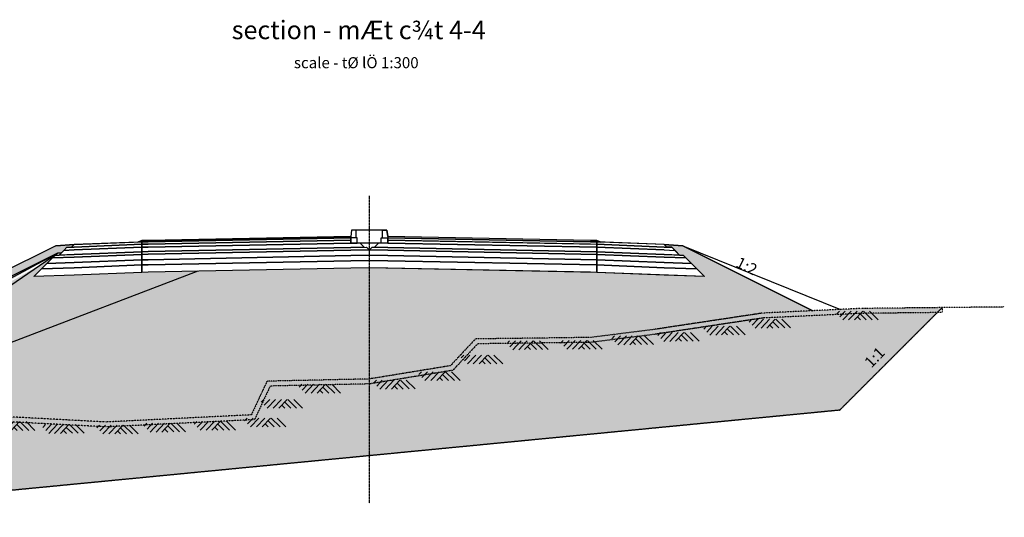
# Model space of a CAD drawing. Units: inches. Extents: x -1512823 to 59294, y -348294 to 433127.
# Drawn here: x -1304455 to -1264402, y 66940 to 87184 of the extents above; entities that cross this region are included whole.
import ezdxf
from ezdxf.enums import TextEntityAlignment as Align

# ---------------------------------------------------------------- set-up
doc = ezdxf.new("R2010")
doc.units = ezdxf.units.IN
doc.header["$LTSCALE"] = 0.004
doc.header["$MEASUREMENT"] = 0
for name, pattern in [('CENTER', [50.8, 31.75, -6.35, 6.35, -6.35]), ('DASHED', [0.75, 0.5, -0.25]), ('HIDDEN', [9.525, 6.35, -3.175]), ('HIDDEN2', [0.1875, 0.125, -0.0625])]:
    doc.linetypes.add(name, pattern=pattern)
for name, color, linetype in [('1', 1, 'Continuous'), ('2', 2, 'HIDDEN'), ('3', 3, 'Continuous'), ('4', 4, 'Continuous'), ('Borrow', 6, 'Continuous'), ('HATCH1', 230, 'Continuous'), ('VolNpv', 7, 'Continuous'), ('XEG', 3, 'DASHED'), ('XFG', 6, 'Continuous'), ('XTEMP', 7, 'Continuous')]:
    doc.layers.add(name, color=color, linetype=linetype)
doc.layers.add('XDATUM', color=6, linetype='Continuous', plot=False)
doc.layers.add('XMATCH', color=7, linetype='Continuous', plot=False)
doc.styles.add('ArialH', font='VHARIAL_0.TTF')
doc.styles.add('DSD', font='VHARIAL_0.TTF')

# ---------------------------------------------------------------- blocks, each defined once
blk = doc.blocks.new('21')
at = {"layer": 'HATCH1'}
for p, q in [((-704, -237), (-478, 0)), ((-581, -360), (-239, 0)), ((-341, -359), (0, 0)), ((-101, -358), (239, 0)), ((-827, -115), (-718, 0)), ((139, -357), (16, -235)), ((379, -356), (133, -112)), ((619, -355), (262, -1)), ((859, -354), (502, 0))]:
    blk.add_line(p, q, dxfattribs=at)

msp = doc.modelspace()

# ---------------------------------------------------------------- hatches: boundary and pattern name
h = msp.add_hatch()
h.set_pattern_fill('GRAVEL', color=8, scale=300, style=0)
h.set_pattern_definition([(228.0128, (-630814.21, -7014.987), (-2399.99946965, -2700.0004025), [40.3608, -3995.7264]), (184.9697, (-630841.211, -7044.987), (3600.00031546, 299.9973921), [69.2604, -6856.7775]), (132.5104, (-630910.21, -7050.987), (2999.9972155, -3300.00260216), [48.8364, -4834.8096]), (267.2737, (-631027.211, -7125.987), (299.99880532, 6000.0000885), [63.0714, -6244.0674]), (292.8337, (-631030.211, -7188.987), (-1500.00297163, 3599.99892353), [61.8465, -6122.8119]), (357.2737, (-631006.211, -7245.987), (-6000.0000885, 299.99880532), [63.0714, -6244.0674]), (37.6942, (-630943.211, -7248.987), (-3900.00220369, -2999.99712155), [83.4087, -8257.4547]), (72.2553, (-630877.211, -7197.987), (2100.00322881, 6599.99886937), [78.7464, -7795.8963]), (121.4296, (-630853.211, -7122.987), (-2400.00247025, 3899.99851095), [63.285, -6265.2219]), (175.2364, (-630886.21, -7068.987), (3300.0002839, -299.9974598), [72.2496, -3540.2289]), (222.3974, (-630958.211, -7062.987), (-3600.00220532, -3299.9976246), [93.4344, -9250.0125]), (138.8141, (-630730.21, -7128.987), (-2100.000884, 1799.999194), [31.8903, -3157.1532]), (171.4692, (-630754.211, -7107.987), (3899.99948544, -600.002373), [60.6711, -6006.4533]), (225, (-630814.21, -7098.99), (-3e-14, -300.00009), [42.4263, -381.8376]), (203.1986, (-630835.21, -7062.987), (1499.9999192, 600.0003976), [22.8474, -2261.8845]), (291.8014, (-630856.21, -7071.987), (-299.999973, 900.000082), [32.3109, -1583.2386]), (30.9638, (-630844.21, -7101.987), (899.9994067, 600.000745), [52.4787, -1696.8069]), (161.5651, (-630799.21, -7074.99), (600.00013, -299.999521), [37.9473, -910.7361]), (16.3895, (-631030.211, -7071.987), (3000.00065952, 899.99781295), [53.16, -5262.8535]), (70.3462, (-630979.21, -7056.987), (-1199.9985742, -3300.0006407), [44.5983, -4415.2224]), (293.1986, (-630799.21, -7014.987), (-600.0003976, 1499.9999192), [45.6945, -2239.0374]), (343.6105, (-630781.211, -7056.987), (-3000.00065952, 899.99781295), [53.16, -5262.8535]), (339.444, (-631030.21, -7257.987), (-1500.0005534, 599.998799), [51.264, -2511.9372]), (294.7751, (-630982.21, -7275.987), (-1499.9976568, 3300.00102655), [42.9534, -4252.3929]), (66.8014, (-630796.21, -7314.987), (600.0003976, 1499.9999192), [45.6945, -2239.0374]), (17.354, (-630778.21, -7272.987), (-3900.00060573, -1199.9983507), [50.2893, -4978.6272]), (69.444, (-630943.21, -7314.987), (-599.998799, -1500.0005534), [25.632, -2537.5692]), (101.3099, (-630814.21, -7314.987), (-299.9992896, 1200.0002257), [15.297, -1514.4087]), (165.9638, (-630817.21, -7299.99), (900.000164, -299.999417), [61.8465, -1175.085]), (186.009, (-630877.211, -7284.987), (2999.99992527, 299.99979524), [57.315, -5674.1769]), (303.6901, (-630844.21, -7128.99), (-300.0004, 599.999867), [43.2666, -1038.3987]), (353.1572, (-630820.211, -7164.987), (5099.99980964, -600.00239938), [75.5382, -7478.2689]), (60.9454, (-630745.21, -7173.987), (-1200.0000082, -2100.0001154), [30.8868, -3057.8022]), (90, (-630730.2, -7147), (-300, 300), [18, -282]), (120.2564, (-630883.21, -7275.987), (1199.99846604, -2100.00073676), [41.6772, -4126.056]), (48.0128, (-630904.21, -7239.987), (2399.99946965, 2700.0004025), [80.7216, -3955.3656]), (0, (-630850.2, -7180), (300, 300), [78, -222]), (325.3048, (-630772.21, -7179.987), (-2999.9982777, 2100.0025829), [47.4342, -4695.9822]), (254.0546, (-630733.21, -7206.987), (-299.9999668, -1200.000038), [43.6806, -2140.3524]), (207.646, (-630745.211, -7248.987), (-5699.99874215, -3000.00231395), [71.1195, -7040.8422]), (175.4261, (-630808.211, -7281.987), (-3900.0001675, 299.99844035), [75.2397, -7448.7222])])
h.paths.add_polyline_path([(-1302984, 77991.1), (-1312920.6, 73022.8, -0.0662324), (-1312773.4, 72760.9), (-1302921.2, 77687), (-1302765.5, 77696.4), (-1302663, 77798.9), (-1302538, 77923.9), (-1302338.2, 77931.9), (-1302234, 78036.1)])
h.paths.add_polyline_path([(-1312773.4, 72760.9, 0.0662324), (-1312920.6, 73022.8), (-1314924.4, 72020.9, 0.0662324), (-1314803.2, 71746.1)])
h.paths.add_polyline_path([(-1315692.3, 71636.9, -0.0699792), (-1315466, 71414.6), (-1314803.2, 71746.1, -0.0662324), (-1314924.4, 72020.9)])
h.paths.add_polyline_path([(-1315692.3, 71636.9), (-1316647.1, 71159.5), (-1316647.1, 70986.6), (-1316234, 70997.8), (-1316147.1, 70996.1), (-1316147.1, 71074.1), (-1315466, 71414.6, 0.0699792)])
h.paths.add_polyline_path([(-1316233.3, 70797.8), (-1316147.1, 70796), (-1316147.1, 70996.1), (-1316234, 70997.8), (-1316647.1, 70986.6), (-1316647.1, 70786.5)])
h.paths.add_polyline_path([(-1316147.1, 70796), (-1316233.3, 70797.8), (-1316526.9, 70789.8), (-1316647.1, 70663.5), (-1316647.1, 70133.9), (-1316147.1, 70133.9)])
h = msp.add_hatch()
h.set_pattern_fill('AR-SAND', color=8, scale=200, style=0)
h.set_pattern_definition([(37.5, (-631030.2, -7315), (-12.59867, 385.36475), [0, -304, 0, -340, 0, -325]), (7.5, (-631030.2, -7315), (353.95534, 564.4292), [0, -164, 0, -274, 0, -105]), (327.5, (-631276.2, -7315), (622.82837, 1.13181), [0, -100, 0, -360, 0, -470]), (317.5, (-631276.2, -7315), (601.22532, 175.5351), [0, -50, 0, -236, 0, -270])])
h.paths.add_polyline_path([(-1312773.4, 72760.9), (-1314803.2, 71746.1, 0.1668109), (-1314234.3, 71274)])
h.paths.add_polyline_path([(-1314803.2, 71746.1), (-1315466, 71414.6, -0.1072617), (-1315259.9, 70977.8), (-1314914, 70970.7), (-1314512.1, 70991.3), (-1314234.3, 71274, -0.1668109)])
h.paths.add_polyline_path([(-1312692.3, 72338.9, 0.095215), (-1312773.4, 72760.9), (-1314234.3, 71274, 0.5247031)], flags=17)
h.paths.add_polyline_path([(-1315466, 71414.6), (-1316147.1, 71074.1), (-1316147.1, 70996.1), (-1315259.9, 70977.8, 0.1072617)])
h.paths.add_polyline_path([(-1303115, 77490.8), (-1303000.4, 77605.4), (-1302850.5, 77611.4), (-1302765.5, 77696.4), (-1302921.2, 77687), (-1312773.4, 72760.9, -0.095215), (-1312692.3, 72338.9, -0.0613541), (-1312726.3, 72062.6)], flags=17)
h.paths.add_polyline_path([(-1281234, 74257), (-1278614, 74587), (-1274234, 75247), (-1272189.7, 75343.8), (-1277484, 77991.1), (-1278234, 78036.1), (-1278129.8, 77931.9), (-1277930, 77923.9), (-1277617.5, 77611.4), (-1277467.6, 77605.4), (-1276592.6, 76730.4), (-1280984, 76906.1), (-1290234, 77091.1), (-1290984, 77076.1), (-1299234, 76911.1), (-1299484, 76906.1), (-1302234, 76796.1), (-1303875.4, 76730.4), (-1303000.4, 77605.4), (-1302850.5, 77611.4), (-1302765.5, 77696.4), (-1302910.2, 77687.7), (-1314484, 71074.1), (-1314484, 70992.8), (-1312234, 71108), (-1310043.7, 70935.5), (-1307335, 70966.1), (-1305664, 71067), (-1300934, 70817), (-1295034, 71107), (-1294394, 72477), (-1290234, 72567), (-1286934, 73107), (-1285914, 74197)])
h = msp.add_hatch()
h.set_pattern_fill('AR-SAND', color=8, scale=200, style=0)
h.set_pattern_definition([(37.5, (-818495.1, -7315), (-12.59867, 385.36475), [0, -304, 0, -340, 0, -325]), (7.5, (-818495.1, -7315), (353.95534, 564.4292), [0, -164, 0, -274, 0, -105]), (327.5, (-818741.1, -7315), (622.82837, 1.1318), [0, -100, 0, -360, 0, -470]), (317.5, (-818741.1, -7315), (601.2253, 175.5351), [0, -50, 0, -236, 0, -270])])
h.paths.add_polyline_path([(-1266931.1, 75470.8), (-1270224, 75437), (-1274234, 75247), (-1278614, 74587), (-1281234, 74257), (-1285914, 74197), (-1286934, 73107), (-1290234, 72567), (-1294394, 72477), (-1295034, 71107), (-1300934, 70817), (-1305664, 71067), (-1307335, 70966.1), (-1310043.7, 70935.5), (-1312234, 71108), (-1314914, 70970.7), (-1316234, 70997.8), (-1320058, 70893.8), (-1316104.4, 66940.2), (-1271104.4, 71297.4)])

# ---------------------------------------------------------------- linework, layer by layer
for p, q in [((-1280984, 77926.1), (-1278234, 77816.1)), ((-1280984, 77746.1), (-1280984, 77926.1)), ((-1278234, 77636.1), (-1280984, 77746.1)), ((-1280984, 77746.1), (-1278234, 77636.1)), ((-1280984, 77636.1), (-1280984, 77746.1)), ((-1278234, 77816.1), (-1277805, 77798.9)), ((-1277805, 77798.9), (-1277617.5, 77611.4)), ((-1277805, 77798.9), (-1277617.5, 77611.4)), ((-1277725.7, 77719.6), (-1277617.5, 77611.4)), ((-1278234, 77526.1), (-1280984, 77636.1)), ((-1277617.5, 77611.4), (-1278234, 77636.1)), ((-1278234, 77636.1), (-1277467.6, 77605.4)), ((-1277353, 77490.8), (-1278234, 77526.1)), ((-1277617.5, 77611.4), (-1277467.6, 77605.4)), ((-1277617.5, 77611.4), (-1277467.6, 77605.4)), ((-1277467.6, 77605.4), (-1277353, 77490.8)), ((-1277467.6, 77605.4), (-1276592.6, 76730.4)), ((-1280984, 76906.1), (-1290228.2, 77090.9)), ((-1276592.6, 76730.4), (-1280984, 76906.1))]:
    msp.add_line(p, q)
at = {"layer": '1', "linetype": 'CENTER', "ltscale": 30}
msp.add_line((-1290234, 80019.1), (-1290234, 67509.1), dxfattribs=at)
at = {"layer": '2', "linetype": 'HIDDEN2', "ltscale": 1750}
for q in [(-1266931.1, 75470.8), (-1316104.4, 66940.2)]:
    msp.add_line((-1271104.4, 71297.4), q, dxfattribs=at)
at = {"layer": '3'}
msp.add_lwpolyline([(-1277702.8, 77696.7), (-1277930, 77923.9), (-1278129.8, 77931.9), (-1278234, 78036.1)], dxfattribs=at)
at = {"layer": 'Borrow', "flags": 128}
for points in [[(-1278234, 78036.1), (-1277484, 77991.1), (-1271059, 75397.4)], [(-1315473, 70982.2), (-1302921.2, 77687), (-1302765.5, 77696.4)], [(-1312542.7, 71092.2), (-1302921.2, 77687), (-1302765.5, 77696.4)], [(-1297214.3, 76951.5), (-1312542.7, 71092.2)]]:
    msp.add_lwpolyline(points, dxfattribs=at)
at = {"layer": 'VolNpv'}
for p, q in [((-1299484, 78046.1), (-1299484, 78146.1)), ((-1299484, 78046.1), (-1299484, 78146.1)), ((-1299484, 78146.1), (-1299484, 78046.1)), ((-1299484, 78146.1), (-1299484, 78046.1)), ((-1299234, 78151.1), (-1290984, 78316.1)), ((-1299234, 78151.1), (-1290984, 78316.1)), ((-1290984, 78216.1), (-1299234, 78051.1)), ((-1299234, 78051.1), (-1290984, 78216.1)), ((-1290984, 78096.1), (-1290624.1, 78103.3)), ((-1290984, 78096.1), (-1290624.1, 78103.3)), ((-1290624.1, 78103.3), (-1290447.6, 77926.8)), ((-1290624.1, 78103.3), (-1290447.6, 77926.8)), ((-1290020.4, 77926.8), (-1289843.9, 78103.3)), ((-1290020.4, 77926.8), (-1289843.9, 78103.3)), ((-1289843.9, 78103.3), (-1289484, 78096.1)), ((-1289843.9, 78103.3), (-1289484, 78096.1)), ((-1289484, 78216.1), (-1289484, 78316.1)), ((-1289484, 78316.1), (-1281234, 78151.1)), ((-1289484, 78216.1), (-1289484, 78316.1)), ((-1289484, 78316.1), (-1281234, 78151.1)), ((-1281234, 78051.1), (-1289484, 78216.1)), ((-1289484, 78216.1), (-1289484, 78216.1)), ((-1289484, 78096.1), (-1289484, 78216.1)), ((-1289484, 78216.1), (-1289484, 78216.1)), ((-1289484, 78216.1), (-1280984, 78046.1)), ((-1289484, 78096.1), (-1289484, 78216.1)), ((-1289484, 78216.1), (-1289484, 78216.1)), ((-1280984, 78146.1), (-1280984, 78046.1)), ((-1280984, 78146.1), (-1280984, 78046.1)), ((-1280984, 78046.1), (-1280984, 78146.1)), ((-1280984, 78046.1), (-1280984, 78146.1)), ((-1302850.5, 77611.4), (-1302663, 77798.9)), ((-1302850.5, 77611.4), (-1302663, 77798.9)), ((-1302663, 77798.9), (-1302538, 77923.9)), ((-1302663, 77798.9), (-1302538, 77923.9)), ((-1302234, 77816.1), (-1302663, 77798.9)), ((-1302663, 77798.9), (-1302234, 77816.1)), ((-1302538, 77923.9), (-1302234, 77936.1)), ((-1302338.2, 77931.9), (-1302234, 78036.1)), ((-1299484, 78046.1), (-1302234, 77936.1)), ((-1302234, 77936.1), (-1299484, 78046.1)), ((-1299484, 77926.1), (-1302234, 77816.1)), ((-1302234, 77816.1), (-1299484, 77926.1)), ((-1299484, 77746.1), (-1302234, 77636.1)), ((-1302234, 77636.1), (-1299484, 77746.1)), ((-1299234, 78051.1), (-1299484, 78046.1)), ((-1299484, 78046.1), (-1299234, 78051.1)), ((-1299484, 78046.1), (-1299484, 78046.1)), ((-1299484, 77926.1), (-1299484, 78046.1)), ((-1299484, 78046.1), (-1299484, 78046.1)), ((-1299484, 77926.1), (-1299484, 78046.1)), ((-1299484, 78046.1), (-1299484, 78046.1)), ((-1299484, 78046.1), (-1299484, 78046.1)), ((-1299484, 78046.1), (-1299484, 77926.1)), ((-1299484, 78046.1), (-1299484, 78046.1)), ((-1299484, 78046.1), (-1299484, 78046.1)), ((-1299484, 78046.1), (-1299484, 77926.1)), ((-1299234, 77931.1), (-1299484, 77926.1)), ((-1299484, 77926.1), (-1299234, 77931.1)), ((-1299484, 77926.1), (-1299484, 77926.1)), ((-1299484, 77746.1), (-1299484, 77926.1)), ((-1299484, 77926.1), (-1299484, 77926.1)), ((-1299484, 77746.1), (-1299484, 77926.1)), ((-1299484, 77926.1), (-1299484, 77926.1)), ((-1299484, 77926.1), (-1299484, 77926.1)), ((-1299484, 77926.1), (-1299484, 77746.1)), ((-1299484, 77926.1), (-1299484, 77926.1)), ((-1299484, 77926.1), (-1299484, 77926.1)), ((-1299484, 77926.1), (-1299484, 77746.1)), ((-1299234, 77751.1), (-1299484, 77746.1)), ((-1299484, 77746.1), (-1299234, 77751.1)), ((-1299484, 77746.1), (-1299484, 77746.1)), ((-1299484, 77636.1), (-1299484, 77746.1)), ((-1299484, 77746.1), (-1299484, 77746.1)), ((-1299484, 77636.1), (-1299484, 77746.1)), ((-1299484, 77746.1), (-1299484, 77746.1)), ((-1299484, 77746.1), (-1299484, 77746.1)), ((-1299484, 77746.1), (-1299484, 77636.1)), ((-1299484, 77746.1), (-1299484, 77746.1)), ((-1299484, 77746.1), (-1299484, 77746.1)), ((-1299484, 77746.1), (-1299484, 77636.1)), ((-1290984, 78096.1), (-1299234, 77931.1)), ((-1299234, 77931.1), (-1290984, 78096.1)), ((-1290984, 77916.1), (-1299234, 77751.1)), ((-1299234, 77751.1), (-1290984, 77916.1)), ((-1290984, 77806.1), (-1299234, 77641.1)), ((-1299234, 77641.1), (-1290984, 77806.1)), ((-1290984, 77916.1), (-1290347.6, 77928.8)), ((-1290447.6, 77926.8), (-1290984, 77916.1)), ((-1290239.8, 77820.9), (-1290984, 77806.1)), ((-1290984, 77806.1), (-1290239.8, 77820.9)), ((-1290347.6, 77928.8), (-1290239.8, 77820.9)), ((-1290228.2, 77820.9), (-1290120.4, 77928.8)), ((-1290228.2, 77820.9), (-1290120.4, 77928.8)), ((-1289484, 77806.1), (-1290228.2, 77820.9)), ((-1290228.2, 77820.9), (-1289484, 77806.1)), ((-1290228.2, 77600.9), (-1290228.2, 77820.9)), ((-1290120.4, 77928.8), (-1289484, 77916.1)), ((-1290120.4, 77928.8), (-1290020.4, 77926.8)), ((-1289484, 77916.1), (-1290020.4, 77926.8)), ((-1280984, 77926.1), (-1289484, 78096.1)), ((-1289484, 78096.1), (-1289484, 78096.1)), ((-1289484, 78096.1), (-1280984, 77926.1)), ((-1280984, 77746.1), (-1289484, 77916.1)), ((-1289484, 77916.1), (-1280984, 77746.1)), ((-1280984, 77636.1), (-1289484, 77806.1)), ((-1289484, 77806.1), (-1280984, 77636.1)), ((-1278234, 77936.1), (-1280984, 78046.1)), ((-1280984, 78046.1), (-1278234, 77936.1)), ((-1280984, 78046.1), (-1280984, 77926.1)), ((-1280984, 78046.1), (-1280984, 77926.1)), ((-1280984, 77926.1), (-1280984, 78046.1)), ((-1280984, 77926.1), (-1280984, 78046.1)), ((-1278234, 77816.1), (-1280984, 77926.1)), ((-1280984, 77926.1), (-1280984, 77746.1)), ((-1280984, 77926.1), (-1280984, 77746.1)), ((-1280984, 77746.1), (-1280984, 77926.1)), ((-1280984, 77746.1), (-1280984, 77636.1)), ((-1280984, 77746.1), (-1280984, 77636.1)), ((-1280984, 77636.1), (-1280984, 77746.1)), ((-1278234, 78036.1), (-1278129.8, 77931.9)), ((-1278234, 77936.1), (-1277930, 77923.9)), ((-1277930, 77923.9), (-1277805, 77798.9)), ((-1303344.1, 77261.7), (-1303115, 77490.8)), ((-1303344.1, 77261.7), (-1303115, 77490.8)), ((-1302234, 77306.1), (-1303344.1, 77261.7)), ((-1303344.1, 77261.7), (-1302234, 77306.1)), ((-1303115, 77490.8), (-1303000.4, 77605.4)), ((-1303115, 77490.8), (-1303000.4, 77605.4)), ((-1302234, 77526.1), (-1303115, 77490.8)), ((-1303115, 77490.8), (-1302234, 77526.1)), ((-1303000.4, 77605.4), (-1302234, 77636.1)), ((-1303000.4, 77605.4), (-1302850.5, 77611.4)), ((-1302234, 77636.1), (-1302850.5, 77611.4)), ((-1299484, 77636.1), (-1302234, 77526.1)), ((-1302234, 77526.1), (-1299484, 77636.1)), ((-1299484, 77416.1), (-1302234, 77306.1)), ((-1302234, 77306.1), (-1299484, 77416.1)), ((-1299234, 77641.1), (-1299484, 77636.1)), ((-1299484, 77636.1), (-1299234, 77641.1)), ((-1299484, 77636.1), (-1299484, 77636.1)), ((-1299484, 77416.1), (-1299484, 77636.1)), ((-1299484, 77636.1), (-1299484, 77636.1)), ((-1299484, 77416.1), (-1299484, 77636.1)), ((-1299484, 77636.1), (-1299484, 77636.1)), ((-1299484, 77636.1), (-1299484, 77636.1)), ((-1299484, 77636.1), (-1299484, 77416.1)), ((-1299484, 77636.1), (-1299484, 77636.1)), ((-1299484, 77636.1), (-1299484, 77636.1)), ((-1299484, 77636.1), (-1299484, 77416.1)), ((-1299234, 77421.1), (-1299484, 77416.1)), ((-1299484, 77416.1), (-1299234, 77421.1)), ((-1299484, 77416.1), (-1299484, 77416.1)), ((-1299484, 77206.1), (-1299484, 77416.1)), ((-1299484, 77416.1), (-1299484, 77416.1)), ((-1299484, 77206.1), (-1299484, 77416.1)), ((-1299484, 77416.1), (-1299484, 77416.1)), ((-1299484, 77416.1), (-1299484, 77416.1)), ((-1299484, 77416.1), (-1299484, 77206.1)), ((-1299484, 77416.1), (-1299484, 77416.1)), ((-1299484, 77416.1), (-1299484, 77416.1)), ((-1299484, 77416.1), (-1299484, 77206.1)), ((-1290984, 77586.1), (-1299234, 77421.1)), ((-1299234, 77421.1), (-1290984, 77586.1)), ((-1290984, 77376.1), (-1299234, 77211.1)), ((-1299234, 77211.1), (-1290984, 77376.1)), ((-1290239.8, 77600.9), (-1290984, 77586.1)), ((-1290984, 77586.1), (-1290239.8, 77600.9)), ((-1290239.8, 77390.9), (-1290984, 77376.1)), ((-1290984, 77376.1), (-1290239.8, 77390.9)), ((-1289484, 77586.1), (-1290228.2, 77600.9)), ((-1290228.2, 77600.9), (-1289484, 77586.1)), ((-1289484, 77376.1), (-1290228.2, 77390.9)), ((-1290228.2, 77390.9), (-1289484, 77376.1)), ((-1280984, 77416.1), (-1289484, 77586.1)), ((-1289484, 77586.1), (-1280984, 77416.1)), ((-1280984, 77206.1), (-1289484, 77376.1)), ((-1289484, 77376.1), (-1280984, 77206.1)), ((-1280984, 77636.1), (-1278234, 77526.1)), ((-1280984, 77636.1), (-1280984, 77416.1)), ((-1280984, 77636.1), (-1280984, 77416.1)), ((-1280984, 77416.1), (-1280984, 77636.1)), ((-1280984, 77416.1), (-1280984, 77636.1)), ((-1278234, 77306.1), (-1280984, 77416.1)), ((-1280984, 77416.1), (-1278234, 77306.1)), ((-1280984, 77416.1), (-1280984, 77206.1)), ((-1280984, 77416.1), (-1280984, 77206.1)), ((-1280984, 77206.1), (-1280984, 77416.1)), ((-1280984, 77206.1), (-1280984, 77416.1)), ((-1278234, 77526.1), (-1277353, 77490.8)), ((-1277123.9, 77261.7), (-1278234, 77306.1)), ((-1278234, 77306.1), (-1277123.9, 77261.7)), ((-1277467.6, 77605.4), (-1277353, 77490.8)), ((-1303875.4, 76730.4), (-1303562.9, 77042.9)), ((-1303875.4, 76730.4), (-1303562.9, 77042.9)), ((-1303562.9, 77042.9), (-1303344.1, 77261.7)), ((-1303562.9, 77042.9), (-1303344.1, 77261.7)), ((-1302234, 77096.1), (-1303562.9, 77042.9)), ((-1303562.9, 77042.9), (-1302234, 77096.1)), ((-1303562.9, 77042.9), (-1303562.9, 77042.9)), ((-1299484, 77206.1), (-1302234, 77096.1)), ((-1302234, 77096.1), (-1299484, 77206.1)), ((-1299484, 76906.1), (-1302234, 76796.1)), ((-1299484, 76906.1), (-1302234, 76796.1)), ((-1299234, 77211.1), (-1299484, 77206.1)), ((-1299484, 77206.1), (-1299234, 77211.1)), ((-1299484, 77206.1), (-1299484, 77206.1)), ((-1299484, 76906.1), (-1299484, 77206.1)), ((-1299484, 77206.1), (-1299484, 77206.1)), ((-1299484, 76906.1), (-1299484, 77206.1)), ((-1299484, 77206.1), (-1299484, 77206.1)), ((-1299484, 77206.1), (-1299484, 77206.1)), ((-1299484, 77206.1), (-1299484, 76906.1)), ((-1299484, 77206.1), (-1299484, 77206.1)), ((-1299484, 77206.1), (-1299484, 77206.1)), ((-1299484, 77206.1), (-1299484, 76906.1)), ((-1299234, 76911.1), (-1299484, 76906.1)), ((-1299234, 76911.1), (-1299484, 76906.1)), ((-1299484, 76906.1), (-1299484, 76906.1)), ((-1299484, 76906.1), (-1299484, 76906.1)), ((-1299484, 76906.1), (-1299484, 76906.1)), ((-1299484, 76906.1), (-1299484, 76906.1)), ((-1290984, 77076.1), (-1299234, 76911.1)), ((-1290984, 77076.1), (-1299234, 76911.1)), ((-1290239.8, 77090.9), (-1290984, 77076.1)), ((-1290239.8, 77090.9), (-1290984, 77076.1)), ((-1289484, 77076.1), (-1290228.2, 77090.9)), ((-1289484, 77076.1), (-1290228.2, 77090.9)), ((-1281234, 76911.1), (-1289484, 77076.1)), ((-1281234, 76911.1), (-1289484, 77076.1)), ((-1278234, 77096.1), (-1280984, 77206.1)), ((-1280984, 77206.1), (-1278234, 77096.1)), ((-1280984, 77206.1), (-1280984, 76906.1)), ((-1280984, 77206.1), (-1280984, 76906.1)), ((-1280984, 76906.1), (-1280984, 77206.1)), ((-1280984, 76906.1), (-1280984, 77206.1)), ((-1278234, 76796.1), (-1280984, 76906.1)), ((-1278234, 76796.1), (-1280984, 76906.1)), ((-1276905.1, 77042.9), (-1278234, 77096.1)), ((-1278234, 77096.1), (-1276905.1, 77042.9)), ((-1277123.9, 77261.7), (-1276905.1, 77042.9)), ((-1277123.9, 77261.7), (-1276905.1, 77042.9)), ((-1276905.1, 77042.9), (-1276592.6, 76730.4)), ((-1276905.1, 77042.9), (-1276905.1, 77042.9)), ((-1276905.1, 77042.9), (-1276592.6, 76730.4)), ((-1302234, 76796.1), (-1303875.4, 76730.4)), ((-1302234, 76796.1), (-1303875.4, 76730.4)), ((-1276592.6, 76730.4), (-1278234, 76796.1)), ((-1276592.6, 76730.4), (-1278234, 76796.1))]:
    msp.add_line(p, q, dxfattribs=at)
at = {"layer": 'XDATUM', "color": 7}
msp.add_line((-1299234, 78151.1), (-1299484, 78146.1), dxfattribs=at)
at = {"layer": 'XDATUM'}
for p, q in [((-1290984, 78316.1), (-1299234, 78151.1)), ((-1290984, 78096.1), (-1290984, 78316.1)), ((-1281234, 78151.1), (-1289484, 78316.1)), ((-1289484, 78316.1), (-1289484, 78096.1)), ((-1302984, 77991.1), (-1302984, 77991.1)), ((-1290234, 78096.1), (-1290984, 78096.1)), ((-1289484, 78096.1), (-1290234, 78096.1)), ((-1277484, 77991.1), (-1277484, 77991.1))]:
    msp.add_line(p, q, dxfattribs=at)
at = {"layer": 'XDATUM', "color": 3}
for p, q in [((-1302984, 77991.1), (-1316647.1, 71159.5)), ((-1302234, 78036.1), (-1302984, 77991.1)), ((-1277484, 77991.1), (-1278234, 78036.1)), ((-1272189.7, 75343.8), (-1277484, 77991.1)), ((-1302921.2, 77687), (-1316147.1, 71074.1)), ((-1302765.5, 77696.4), (-1302921.2, 77687))]:
    msp.add_line(p, q, dxfattribs=at)
at = {"layer": 'XEG'}
for points in [[(-1264402, 75496.7), (-1270224, 75437), (-1274234, 75247), (-1278614, 74587), (-1281234, 74257), (-1285914, 74197), (-1286934, 73107), (-1290234, 72567), (-1294394, 72477), (-1295034, 71107), (-1300934, 70817), (-1305664, 71067), (-1307335, 70966.1), (-1310043.7, 70935.5), (-1312234, 71108), (-1314914, 70970.7), (-1316234, 70997.8), (-1322180.9, 70836), (-1323734, 70752.6), (-1325934, 70574.6)], [(-1266931.1, 75470.8), (-1266929, 75270.8), (-1270218.2, 75237), (-1274214.3, 75047.7), (-1278586.6, 74388.8), (-1281220.2, 74057.1), (-1285826.2, 73998.1), (-1286834.5, 72920.6), (-1290215.6, 72367.3), (-1294265.4, 72279.7), (-1294903.8, 70913.1), (-1300934.4, 70616.7), (-1305663.2, 70866.6), (-1307327.8, 70766.2), (-1310050.5, 70735.4), (-1312236.7, 70907.6), (-1314910.9, 70770.6), (-1316233.3, 70797.8), (-1320052.6, 70693.9), (-1320058, 70893.8)]]:
    msp.add_lwpolyline(points, dxfattribs=at)
at = {"layer": 'XFG'}
for p, q in [((-1290954, 78616.1), (-1290984, 78366.1)), ((-1290234, 78616.1), (-1290954, 78616.1)), ((-1289514, 78616.1), (-1290234, 78616.1)), ((-1289484, 78366.1), (-1289514, 78616.1)), ((-1299654.4, 78139.2), (-1302234, 78036.1)), ((-1299484, 78196.1), (-1299654.4, 78139.2)), ((-1299234, 78201.1), (-1299484, 78196.1)), ((-1290984, 78366.1), (-1299234, 78201.1)), ((-1281234, 78201.1), (-1289484, 78366.1)), ((-1280984, 78196.1), (-1281234, 78201.1)), ((-1280813.5, 78139.2), (-1280984, 78196.1)), ((-1278234, 78036.1), (-1280813.5, 78139.2)), ((-1302765.5, 77696.4), (-1302921.2, 77687))]:
    msp.add_line(p, q, dxfattribs=at)
at = {"layer": 'XFG', "color": 3}
for p, q in [((-1302234, 78036.1), (-1302984, 77991.1)), ((-1277484, 77991.1), (-1278234, 78036.1)), ((-1272189.7, 75343.8), (-1277484, 77991.1))]:
    msp.add_line(p, q, dxfattribs=at)
at = {"layer": 'XMATCH', "color": 3}
msp.add_lwpolyline([(-1277484, 77991.1), (-1272189.7, 75343.8)], dxfattribs=at)
at = {"layer": 'XTEMP', "color": 3}
msp.add_line((-1290954, 78616.1), (-1290984, 78366.1), dxfattribs=at)
at = {"layer": 'XTEMP'}
for p, q in [((-1299234, 78151.1), (-1290984, 78316.1)), ((-1281234, 78151.1), (-1289484, 78316.1))]:
    msp.add_line(p, q, dxfattribs=at)
for points in [[(-1290774, 78316.1), (-1290774, 78616.1), (-1290954, 78616.1), (-1290984, 78366.1), (-1290984, 78316.1)], [(-1290234, 78616.1), (-1290774, 78616.1)], [(-1289694, 78616.1), (-1290234, 78616.1)], [(-1289694, 78316.1), (-1289694, 78616.1), (-1289514, 78616.1), (-1289484, 78366.1), (-1289484, 78316.1)], [(-1302234, 78036.1), (-1299484, 78146.1), (-1299234, 78151.1), (-1290984, 78316.1)], [(-1290984, 78316.1), (-1299234, 78151.1), (-1299484, 78146.1), (-1299654.4, 78139.2), (-1299484, 78196.1), (-1299234, 78201.1), (-1290984, 78366.1), (-1290984, 78316.1)], [(-1290724, 78316.1), (-1290984, 78316.1), (-1290984, 78096.1), (-1290724, 78096.1), (-1290724, 78316.1)], [(-1289744, 78316.1), (-1289484, 78316.1), (-1289484, 78096.1), (-1289744, 78096.1), (-1289744, 78316.1)], [(-1289744, 78316.1), (-1289484, 78316.1), (-1289484, 78096.1), (-1289744, 78096.1), (-1289744, 78316.1)], [(-1280813.5, 78139.2), (-1280984, 78196.1), (-1281234, 78201.1), (-1289484, 78366.1), (-1289484, 78316.1), (-1281234, 78151.1), (-1280984, 78146.1), (-1280813.5, 78139.2)], [(-1278234, 78036.1), (-1280984, 78146.1), (-1281234, 78151.1), (-1289484, 78316.1)], [(-1302921.2, 77687), (-1302765.5, 77696.4)]]:
    msp.add_lwpolyline(points, dxfattribs=at)
at = {"layer": 'XTEMP', "color": 3}
for points in [[(-1302984, 77991.1), (-1302234, 78036.1)], [(-1277484, 77991.1), (-1278234, 78036.1)]]:
    msp.add_lwpolyline(points, dxfattribs=at)

# ---------------------------------------------------------------- block references
at = {"layer": '4'}
for p in [(-1270394.2, 75328), (-1273955.4, 74998.4), (-1275802.3, 74715.2), (-1283812.3, 74119.1), (-1281622.4, 74138.3), (-1279537.7, 74321), (-1277672.4, 74458), (-1285663.1, 73538.7), (-1289229, 72515.5), (-1287391.2, 72862.7), (-1292258.1, 72350.3), (-1293807.9, 71737), (-1294484.5, 70978.7), (-1304699.2, 70831.3), (-1302691.8, 70712.6), (-1300488.3, 70694.3), (-1298568.2, 70767.4), (-1296532.6, 70841.7)]:
    msp.add_blockref('21', p, dxfattribs=at)

# ---------------------------------------------------------------- texts
at = {"color": 4, "style": 'ArialH'}
for s, height, p in [('%%Usection - mÆt c¾t 4-4', 750, (-1290665.2, 86766.5)), ('scale - tØ lÖ 1:300', 450, (-1290762.7, 85435))]:
    msp.add_text(s, height=height, dxfattribs=at).set_placement(p, align=Align.MIDDLE_CENTER)
at = {"layer": '4', "style": 'DSD'}
for s, rotation, p in [('1:2', 333.43495, (-1274879.1, 77165.1)), ('1:1', 46.044, (-1269678.7, 73447.2))]:
    msp.add_text(s, height=450, rotation=rotation, dxfattribs=at).set_placement(p, align=Align.MIDDLE_CENTER)

doc.saveas('drawing.dxf')
